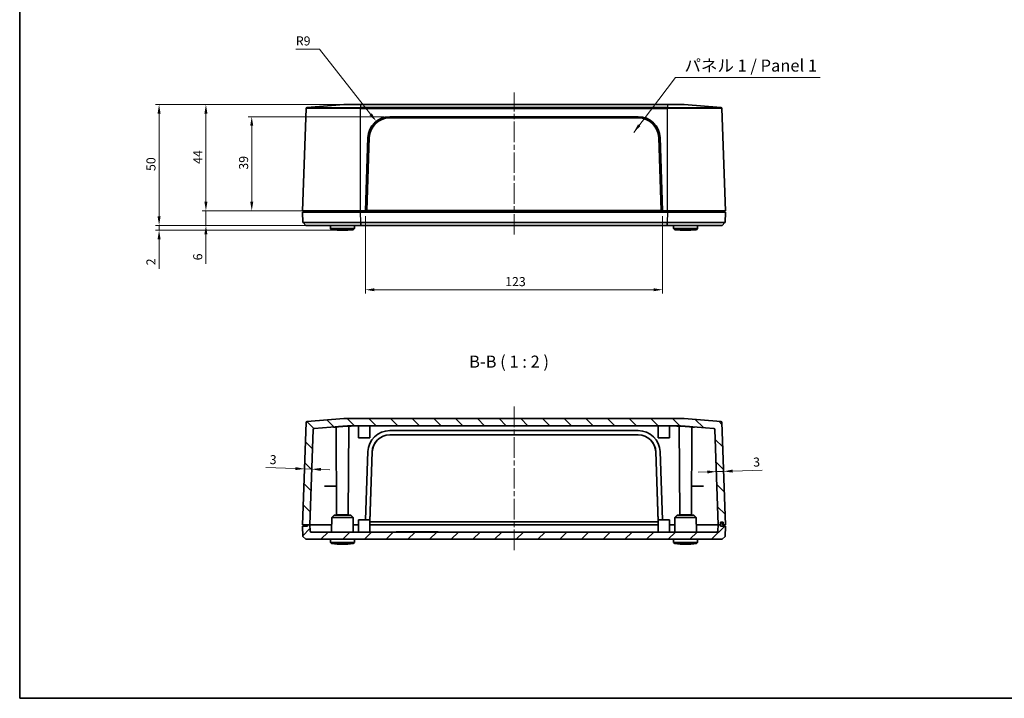
# Model space of a CAD drawing. Units: millimetres. Extents: x 22 to 3581, y 12 to 574.
# Drawn here: x 618 to 1026, y 12 to 293 of the extents above; entities that cross this region are included whole.
import ezdxf

# ---------------------------------------------------------------- set-up
doc = ezdxf.new("R2010")
doc.units = ezdxf.units.MM
doc.header["$LTSCALE"] = 1.5
doc.linetypes.add('CHAIN', pattern=[0.3543, 0.2362, -0.0295, 0.0591, -0.0295])
doc.layers.get('Defpoints').update_dxf_attribs({"lineweight": 25})
for name, color, linetype, lineweight in [('Border (ISO)', 7, 'Continuous', 35), ('Centerline (ISO)', 131, 'Continuous', 18), ('Dimension (ISO)', 7, 'Continuous', 18), ('Hatch (ISO)', 1, 'Continuous', 18), ('Symbol (ISO)', 7, 'Continuous', 18), ('Visible (ISO)', 7, 'Continuous', 35), ('Visible Narrow (ISO)', 7, 'Continuous', 25)]:
    doc.layers.add(name, color=color, linetype=linetype, lineweight=lineweight)
doc.styles.add('Note Text (TK)', font='txt')
doc.dimstyles.new('Default - Method 1b (TK)', dxfattribs={"dimscale": 1.5, "dimtxt": 2.5, "dimasz": 2.5, "dimexe": 1, "dimexo": 1.5, "dimgap": 1, "dimtad": 1, "dimtoh": 1, "dimrnd": 1e-08, "dimdsep": 46, "dimtxsty": 'Note Text (TK)', "dimcen": 0.09, "dimdle": 5, "dimclrd": 100, "dimclre": 100, "dimclrt": 7, "dimadec": 1, "dimazin": 1, "dimtfac": 1, "dimtmove": 0, "dimatfit": 3, "dimfxl": 1, "dimtolj": 1, "dimlwd": -1, "dimlwe": -1, "dimarcsym": 0})
doc.dimstyles.new('Default - Method 1b (TK)$7', dxfattribs={"dimscale": 1.5, "dimtxt": 2.5, "dimasz": 2.5, "dimexe": 1, "dimexo": 1.5, "dimgap": 1, "dimtad": 1, "dimtoh": 1, "dimrnd": 1e-08, "dimdsep": 46, "dimtxsty": 'Note Text (TK)', "dimcen": 0.09, "dimdle": 5, "dimclrd": 100, "dimclre": 100, "dimclrt": 7, "dimadec": 1, "dimazin": 1, "dimtfac": 1, "dimtmove": 0, "dimatfit": 3, "dimfxl": 1, "dimtolj": 1, "dimlwd": -1, "dimlwe": -1, "dimarcsym": 0})

# ---------------------------------------------------------------- blocks, each defined once
blk = doc.blocks.new('図面枠 tk図枠')
at = {"layer": 'Border (ISO)'}
for p, q in [((14.5, 289), (14.5, 8)), ((14.5, 8), (405.5, 8))]:
    blk.add_line(p, q, dxfattribs=at)
blk = doc.blocks.new('*D23')
at = {"layer": 'Defpoints', "color": 0}
for p in [(714.28, 252.84), (771.37, 252.84), (759.32, 213.84)]:
    blk.add_point(p, dxfattribs=at)
at = {"layer": 'Dimension (ISO)', "color": 100}
for p, q in [((769.12, 252.84), (712.78, 252.84)), ((714.28, 217.59), (714.28, 249.09)), ((757.07, 213.84), (712.78, 213.84))]:
    blk.add_line(p, q, dxfattribs=at)
for points in [[(713.65, 249.09), (714.9, 249.09), (714.28, 252.84)], [(713.65, 217.59), (714.9, 217.59), (714.28, 213.84)]]:
    blk.add_solid(points, dxfattribs=at)
at = {"layer": 'Dimension (ISO)', "color": 7, "insert": (710.9, 230.9), "char_height": 3.75, "attachment_point": 4, "rotation": 90, "style": 'Note Text (TK)'}
blk.add_mtext('\\A1;39', dxfattribs=at)
blk = doc.blocks.new('*D24')
at = {"layer": 'Defpoints', "color": 0}
for p in [(695.32, 257.84), (759.32, 257.84), (759.32, 213.84)]:
    blk.add_point(p, dxfattribs=at)
at = {"layer": 'Dimension (ISO)', "color": 100}
for p, q in [((757.07, 257.84), (693.82, 257.84)), ((695.32, 217.59), (695.32, 254.09)), ((757.07, 213.84), (693.82, 213.84))]:
    blk.add_line(p, q, dxfattribs=at)
for points in [[(694.69, 254.09), (695.94, 254.09), (695.32, 257.84)], [(694.69, 217.59), (695.94, 217.59), (695.32, 213.84)]]:
    blk.add_solid(points, dxfattribs=at)
at = {"layer": 'Dimension (ISO)', "color": 7, "insert": (691.94, 233.29), "char_height": 3.75, "attachment_point": 4, "rotation": 90, "style": 'Note Text (TK)'}
blk.add_mtext('\\A1;44', dxfattribs=at)
blk = doc.blocks.new('*D25')
at = {"layer": 'Defpoints', "color": 0}
for p in [(759.32, 213.84), (695.32, 207.84), (759.49, 207.84)]:
    blk.add_point(p, dxfattribs=at)
at = {"layer": 'Dimension (ISO)', "color": 100}
for p, q in [((695.32, 217.59), (695.32, 221.34)), ((757.07, 213.84), (693.82, 213.84)), ((695.32, 213.84), (695.32, 207.84)), ((757.24, 207.84), (693.82, 207.84)), ((695.32, 204.09), (695.32, 191.85))]:
    blk.add_line(p, q, dxfattribs=at)
for points in [[(694.69, 217.59), (695.94, 217.59), (695.32, 213.84)], [(694.69, 204.09), (695.94, 204.09), (695.32, 207.84)]]:
    blk.add_solid(points, dxfattribs=at)
at = {"layer": 'Dimension (ISO)', "color": 7, "insert": (691.94, 193.35), "char_height": 3.75, "attachment_point": 4, "rotation": 90, "style": 'Note Text (TK)'}
blk.add_mtext('\\A1;6', dxfattribs=at)
blk = doc.blocks.new('*D26')
at = {"layer": 'Defpoints', "color": 0}
for p in [(675.94, 257.84), (759.32, 257.84), (759.49, 207.84)]:
    blk.add_point(p, dxfattribs=at)
at = {"layer": 'Dimension (ISO)', "color": 100}
for p, q in [((757.07, 257.84), (674.44, 257.84)), ((675.94, 211.59), (675.94, 254.09)), ((757.24, 207.84), (674.44, 207.84))]:
    blk.add_line(p, q, dxfattribs=at)
for points in [[(675.31, 254.09), (676.56, 254.09), (675.94, 257.84)], [(675.31, 211.59), (676.56, 211.59), (675.94, 207.84)]]:
    blk.add_solid(points, dxfattribs=at)
at = {"layer": 'Dimension (ISO)', "color": 7, "insert": (672.56, 230.35), "char_height": 3.75, "attachment_point": 4, "rotation": 90, "style": 'Note Text (TK)'}
blk.add_mtext('\\A1;50', dxfattribs=at)
blk = doc.blocks.new('*D27')
at = {"layer": 'Defpoints', "color": 0}
for p in [(675.94, 207.84), (756.82, 207.84), (751.82, 205.84)]:
    blk.add_point(p, dxfattribs=at)
at = {"layer": 'Dimension (ISO)', "color": 100}
for p, q in [((675.94, 211.59), (675.94, 215.34)), ((754.57, 207.84), (674.44, 207.84)), ((675.94, 207.84), (675.94, 205.84)), ((749.57, 205.84), (674.44, 205.84)), ((675.94, 202.09), (675.94, 189.8))]:
    blk.add_line(p, q, dxfattribs=at)
for points in [[(675.31, 211.59), (676.56, 211.59), (675.94, 207.84)], [(675.31, 202.09), (676.56, 202.09), (675.94, 205.84)]]:
    blk.add_solid(points, dxfattribs=at)
at = {"layer": 'Dimension (ISO)', "color": 7, "insert": (672.56, 191.3), "char_height": 3.75, "attachment_point": 4, "rotation": 90, "style": 'Note Text (TK)'}
blk.add_mtext('\\A1;2', dxfattribs=at)
blk = doc.blocks.new('*D28')
at = {"layer": 'Defpoints', "color": 0}
for p in [(765.8, 250.91), (771.37, 243.84)]:
    blk.add_point(p, dxfattribs=at)
at = {"layer": 'Dimension (ISO)', "color": 100}
for p, q in [((732.52, 280.84), (742.27, 280.84)), ((742.27, 280.84), (763.49, 253.86))]:
    blk.add_line(p, q, dxfattribs=at)
blk.add_solid([(763.98, 254.25), (763, 253.47), (765.8, 250.91)], dxfattribs=at)
at = {"layer": 'Dimension (ISO)', "color": 7, "insert": (732.52, 284.21), "char_height": 3.75, "attachment_point": 4, "style": 'Note Text (TK)'}
blk.add_mtext('\\A1;R9', dxfattribs=at)
blk = doc.blocks.new('*D29')
at = {"layer": 'Defpoints', "color": 0}
for p in [(736.12, 106.99), (739.12, 106.89), (739.01, 103.57)]:
    blk.add_point(p, dxfattribs=at)
at = {"layer": 'Dimension (ISO)', "color": 100}
for p, q in [((732.38, 107.12), (720.1, 107.55)), ((739.12, 106.89), (736.12, 106.99)), ((742.87, 106.76), (746.62, 106.63))]:
    blk.add_line(p, q, dxfattribs=at)
for points in [[(732.4, 107.75), (732.36, 106.5), (736.12, 106.99)], [(742.89, 107.38), (742.85, 106.13), (739.12, 106.89)]]:
    blk.add_solid(points, dxfattribs=at)
at = {"layer": 'Dimension (ISO)', "color": 7, "insert": (721.72, 110.87), "char_height": 3.75, "attachment_point": 4, "rotation": 358, "style": 'Note Text (TK)'}
blk.add_mtext('\\A1;3', dxfattribs=at)
blk = doc.blocks.new('*D30')
at = {"layer": 'Defpoints', "color": 0}
for p in [(909.54, 105.96), (909.54, 105.96), (906.55, 105.86)]:
    blk.add_point(p, dxfattribs=at)
at = {"layer": 'Dimension (ISO)', "color": 100}
for p, q in [((906.55, 105.86), (909.54, 105.96)), ((913.29, 106.09), (925.57, 106.52)), ((902.8, 105.73), (899.05, 105.6))]:
    blk.add_line(p, q, dxfattribs=at)
for points in [[(902.78, 106.35), (902.82, 105.1), (906.55, 105.86)], [(913.27, 106.72), (913.31, 105.47), (909.54, 105.96)]]:
    blk.add_solid(points, dxfattribs=at)
at = {"layer": 'Dimension (ISO)', "color": 7, "insert": (921.78, 109.77), "char_height": 3.75, "attachment_point": 4, "rotation": 2, "style": 'Note Text (TK)'}
blk.add_mtext('\\A1;3', dxfattribs=at)
blk = doc.blocks.new('*D36')
at = {"layer": 'Defpoints', "color": 0}
for p in [(761.32, 213.84), (884.32, 213.84), (884.32, 181.18)]:
    blk.add_point(p, dxfattribs=at)
at = {"layer": 'Dimension (ISO)', "color": 100}
for p, q in [((761.32, 211.59), (761.32, 179.68)), ((884.32, 211.59), (884.32, 179.68)), ((765.07, 181.18), (880.57, 181.18))]:
    blk.add_line(p, q, dxfattribs=at)
for points in [[(765.07, 181.8), (765.07, 180.55), (761.32, 181.18)], [(880.57, 181.8), (880.57, 180.55), (884.32, 181.18)]]:
    blk.add_solid(points, dxfattribs=at)
at = {"layer": 'Dimension (ISO)', "color": 7, "insert": (819.15, 184.55), "char_height": 3.75, "attachment_point": 4, "style": 'Note Text (TK)'}
blk.add_mtext('\\A1;123', dxfattribs=at)

msp = doc.modelspace()

# ---------------------------------------------------------------- hatches: boundary and pattern name
at = {"layer": 'Hatch (ISO)'}
h = msp.add_hatch(dxfattribs=at)
h.set_pattern_fill('ANSI31', color=256, scale=50.8, angle=90.00021, style=0)
h.set_pattern_definition([(135.0002, (589.25, -4), (-4.49011, -4.49014), [])])
edge = h.paths.add_edge_path()
edge.add_ellipse((908.3378, 126.1793), major_axis=(0.4997, 0.0174), ratio=1, start_angle=0, end_angle=83.587589)
edge.add_line((908.3762, 126.6778), (893.28, 127.8427))
edge.add_line((893.28, 127.8427), (752.353, 127.8427))
edge.add_line((752.353, 127.8427), (737.2568, 126.6778))
edge.add_ellipse((737.2952, 126.1793), major_axis=(-0.0385, 0.4985), ratio=1, start_angle=0, end_angle=83.587589)
edge.add_line((736.7955, 126.1968), (735.3165, 83.8427))
edge.add_line((735.3165, 83.8427), (737.3165, 83.8427))
edge.add_line((737.3165, 83.8427), (738.3165, 83.8427))
edge.add_line((738.3165, 83.8427), (739.6943, 123.2967))
edge.add_ellipse((740.194, 123.2792), major_axis=(-0.4997, 0.0174), ratio=1, start_angle=276.411897, end_angle=360, ccw=False)
edge.add_line((740.1555, 123.7778), (753.9583, 124.8427))
edge.add_line((753.9583, 124.8427), (891.6748, 124.8427))
edge.add_line((891.6748, 124.8427), (905.4775, 123.7778))
edge.add_ellipse((905.4391, 123.2792), major_axis=(0.0385, 0.4985), ratio=1, start_angle=276.411897, end_angle=360, ccw=False)
edge.add_line((905.9387, 123.2967), (907.3165, 83.8427))
edge.add_line((907.3165, 83.8427), (908.2165, 83.8427))
edge.add_line((908.2165, 83.8427), (908.2165, 84.9427))
edge.add_line((908.2165, 84.9427), (909.3165, 84.9427))
edge.add_line((909.3165, 84.9427), (909.3165, 83.8427))
edge.add_line((909.3165, 83.8427), (910.3165, 83.8427))
edge.add_line((910.3165, 83.8427), (908.8375, 126.1968))
h = msp.add_hatch(dxfattribs=at)
h.set_pattern_fill('ANSI31', color=256, scale=50.8, style=0)
h.set_pattern_definition([(45, (589.25, -4), (-4.49013, 4.49013), [])])
edge = h.paths.add_edge_path()
edge.add_line((736.7086, 77.8427), (908.9244, 77.8427))
edge.add_line((908.9244, 77.8427), (910.1663, 79.042))
edge.add_line((910.1663, 79.042), (910.3165, 83.3427))
edge.add_line((910.3165, 83.3427), (908.3165, 83.3427))
edge.add_line((908.3165, 83.3427), (908.3165, 83.8427))
edge.add_line((908.3165, 83.8427), (908.2165, 83.8427))
edge.add_line((908.2165, 83.8427), (907.3165, 83.8427))
edge.add_line((907.3165, 83.8427), (907.2286, 81.3253))
edge.add_ellipse((906.7289, 81.3427), major_axis=(0.4997, -0.0174), ratio=1, start_angle=272, end_angle=360, ccw=False)
edge.add_line((906.7289, 80.8427), (738.9041, 80.8427))
edge.add_ellipse((738.9041, 81.3427), major_axis=(0, -0.5), ratio=1, start_angle=272, end_angle=360, ccw=False)
edge.add_line((738.4044, 81.3253), (738.3165, 83.8427))
edge.add_line((738.3165, 83.8427), (737.3165, 83.8427))
edge.add_line((737.3165, 83.8427), (737.3165, 83.3427))
edge.add_line((737.3165, 83.3427), (735.3165, 83.3427))
edge.add_line((735.3165, 83.3427), (735.4667, 79.042))
edge.add_line((735.4667, 79.042), (736.7086, 77.8427))

# ---------------------------------------------------------------- linework, layer by layer
at = {"layer": 'Centerline (ISO)', "linetype": 'CHAIN', "ltscale": 23.990969}
for p, q in [((822.8165, 204.0386), (822.8165, 262.8393)), ((822.8165, 132.8427), (822.8165, 72.8427))]:
    msp.add_line(p, q, dxfattribs=at)
at = {"layer": 'Visible (ISO)'}
for p, q in [((737.2568, 256.6745), (752.353, 257.8393)), ((752.353, 257.8393), (759.3165, 257.8393)), ((886.3165, 257.8393), (759.3165, 257.8393)), ((886.3165, 257.8393), (893.28, 257.8393)), ((893.28, 257.8393), (908.3762, 256.6745)), ((735.3165, 213.8393), (736.7955, 256.1934)), ((771.3681, 252.8393), (874.2649, 252.8393)), ((910.3165, 213.8393), (908.8375, 256.1934)), ((771.3658, 252.3393), (874.2672, 252.3393)), ((761.3165, 213.8393), (762.3736, 244.153)), ((762.871, 244.14), (761.8165, 213.8628)), ((761.8729, 213.9326), (762.9268, 244.1939)), ((882.7062, 244.1939), (883.7601, 213.9326)), ((883.8165, 213.8628), (882.7621, 244.14)), ((883.2594, 244.153), (884.3165, 213.8393)), ((735.3165, 213.8393), (759.3165, 213.8393)), ((735.3165, 213.3393), (735.4667, 209.0386)), ((735.3165, 213.3393), (759.3019, 213.3393)), ((735.8165, 213.3393), (735.8165, 213.8393)), ((759.3019, 213.3393), (886.3311, 213.3393)), ((761.3165, 213.8393), (759.3165, 213.8393)), ((761.3165, 213.8393), (884.3165, 213.8393)), ((761.3173, 213.8628), (761.8165, 213.8628)), ((761.8165, 213.8628), (761.8729, 213.9326)), ((761.8165, 213.8628), (883.8165, 213.8628)), ((883.7601, 213.9326), (761.8729, 213.9326)), ((883.8165, 213.8628), (883.7601, 213.9326)), ((883.8165, 213.8628), (884.3157, 213.8628)), ((886.3165, 213.8393), (884.3165, 213.8393)), ((886.3165, 213.8393), (910.3165, 213.8393)), ((886.3311, 213.3393), (910.3165, 213.3393)), ((909.8165, 213.3393), (909.8165, 213.8393)), ((910.1663, 209.0386), (910.3165, 213.3393)), ((735.4667, 209.0386), (735.5108, 208.996)), ((735.5108, 208.996), (735.4667, 209.0386)), ((736.7086, 207.8393), (735.5108, 208.996)), ((746.8392, 206.5393), (746.8165, 207.8393)), ((756.7938, 206.5393), (756.8165, 207.8393)), ((886.1391, 209.0386), (759.494, 209.0386)), ((759.494, 207.8393), (886.1391, 207.8393)), ((888.8392, 206.5393), (888.8165, 207.8393)), ((898.7938, 206.5393), (898.8165, 207.8393)), ((910.1222, 208.996), (908.9244, 207.8393)), ((910.1663, 209.0386), (910.1222, 208.996)), ((746.8392, 206.5393), (756.7938, 206.5393)), ((747.3479, 206.0393), (746.8392, 206.5393)), ((756.2851, 206.0393), (747.3479, 206.0393)), ((756.2851, 206.0393), (756.7938, 206.5393)), ((888.8392, 206.5393), (898.7938, 206.5393)), ((889.3479, 206.0393), (888.8392, 206.5393)), ((898.2851, 206.0393), (889.3479, 206.0393)), ((898.2851, 206.0393), (898.7938, 206.5393)), ((752.353, 127.8427), (737.2568, 126.6778)), ((893.28, 127.8427), (752.353, 127.8427)), ((908.3762, 126.6778), (893.28, 127.8427)), ((736.7955, 126.1968), (735.3165, 83.8427)), ((738.3165, 83.8427), (739.6943, 123.2967)), ((740.1555, 123.7778), (753.9583, 124.8427)), ((749.4165, 87.9427), (749.2257, 124.3922)), ((753.9583, 124.8427), (891.6748, 124.8427)), ((754.2165, 87.9427), (754.4091, 124.7201)), ((758.5165, 119.8427), (758.4903, 124.8427)), ((763.1165, 119.8427), (763.1427, 124.8427)), ((771.3681, 122.8427), (874.2649, 122.8427)), ((882.5165, 119.8427), (882.4903, 124.8427)), ((887.1165, 119.8427), (887.1427, 124.8427)), ((891.4165, 87.9427), (891.2239, 124.7201)), ((891.6748, 124.8427), (905.4775, 123.7778)), ((896.2165, 87.9427), (896.4074, 124.3922)), ((905.9387, 123.2967), (907.3165, 83.8427)), ((910.3165, 83.8427), (908.8375, 126.1968)), ((763.1165, 119.8427), (758.5165, 119.8427)), ((771.3658, 121.0586), (874.2672, 121.0586)), ((887.1165, 119.8427), (882.5165, 119.8427)), ((761.3863, 85.8427), (762.3736, 114.1564)), ((883.2594, 114.1564), (884.2468, 85.8427)), ((763.1192, 85.3233), (764.1202, 114.065)), ((764.1411, 114.0852), (763.1325, 85.1224)), ((882.5006, 85.1224), (881.4919, 114.0852)), ((881.5128, 114.065), (882.5138, 85.3233)), ((744.8282, 99.8427), (749.3542, 99.8427)), ((896.2788, 99.8427), (900.8049, 99.8427)), ((747.3613, 86.8427), (747.3314, 81.1411)), ((748.3665, 87.8427), (747.3613, 86.8427)), ((756.2717, 86.8427), (747.3613, 86.8427)), ((748.3665, 87.8427), (755.2665, 87.8427)), ((754.2165, 87.9427), (749.4165, 87.9427)), ((755.2665, 87.8427), (756.2717, 86.8427)), ((756.2717, 86.8427), (756.3016, 81.1411)), ((758.5165, 85.8427), (758.4903, 80.8427)), ((758.5165, 85.8427), (763.1165, 85.8427)), ((763.1165, 85.8427), (763.1427, 80.8427)), ((882.5165, 85.8427), (882.4903, 80.8427)), ((882.5165, 85.8427), (887.1165, 85.8427)), ((887.1165, 85.8427), (887.1427, 80.8427)), ((889.3613, 86.8427), (889.3314, 81.1411)), ((890.3665, 87.8427), (889.3613, 86.8427)), ((898.2717, 86.8427), (889.3613, 86.8427)), ((890.3665, 87.8427), (897.2665, 87.8427)), ((896.2165, 87.9427), (891.4165, 87.9427)), ((897.2665, 87.8427), (898.2717, 86.8427)), ((898.2717, 86.8427), (898.3016, 81.1411)), ((735.3165, 83.8427), (738.3165, 83.8427)), ((737.3165, 83.3427), (735.3165, 83.3427)), ((735.3165, 83.3427), (735.4667, 79.042)), ((735.8165, 83.3427), (735.8165, 83.8427)), ((738.3165, 83.8427), (737.3165, 83.8427)), ((737.3165, 83.8427), (737.3165, 83.3427)), ((738.4044, 81.3253), (738.3165, 83.8427)), ((738.3165, 83.8427), (747.3456, 83.8427)), ((747.3456, 83.8427), (738.3165, 83.8427)), ((756.2875, 83.8427), (758.506, 83.8427)), ((758.506, 83.8427), (756.2875, 83.8427)), ((763.1204, 85.0991), (763.1325, 85.1224)), ((882.5125, 85.0805), (763.1205, 85.0805)), ((763.127, 83.8427), (882.506, 83.8427)), ((763.1325, 85.1224), (882.5006, 85.1224)), ((882.5126, 85.0991), (882.5006, 85.1224)), ((887.127, 83.8427), (889.3456, 83.8427)), ((889.3456, 83.8427), (887.127, 83.8427)), ((898.2875, 83.8427), (907.3165, 83.8427)), ((907.3165, 83.8427), (898.2875, 83.8427)), ((907.3165, 83.8427), (907.2286, 81.3253)), ((908.3165, 83.8427), (907.3165, 83.8427)), ((907.3165, 83.8427), (908.2165, 83.8427)), ((908.2165, 83.8427), (908.2165, 84.9427)), ((908.2165, 84.9427), (909.3165, 84.9427)), ((908.2165, 84.6427), (908.3165, 84.6427)), ((909.1165, 84.6427), (908.3165, 84.6427)), ((908.3165, 84.1427), (908.3165, 84.6427)), ((908.3165, 83.8427), (908.3165, 84.1427)), ((908.3165, 83.3427), (908.3165, 83.8427)), ((910.3165, 83.3427), (908.3165, 83.3427)), ((909.1165, 84.6427), (909.1165, 84.1427)), ((909.1165, 84.1427), (909.1165, 83.8427)), ((909.1165, 83.8427), (909.3165, 83.8427)), ((909.3165, 84.9427), (909.3165, 83.8427)), ((909.3165, 83.8427), (910.3165, 83.8427)), ((909.8165, 83.8427), (909.8165, 83.3427)), ((910.1663, 79.042), (910.3165, 83.3427)), ((735.4667, 79.042), (736.7086, 77.8427)), ((736.7086, 77.8427), (908.9244, 77.8427)), ((906.7289, 80.8427), (738.9041, 80.8427)), ((746.8392, 76.5426), (746.8165, 77.8427)), ((756.7938, 76.5426), (756.8165, 77.8427)), ((774.7546, 80.9927), (774.1165, 80.9927)), ((774.1165, 80.8427), (774.1165, 80.9927)), ((774.7546, 80.9927), (790.7818, 80.9927)), ((791.42, 80.9927), (790.7818, 80.9927)), ((791.42, 80.8427), (791.42, 80.9927)), ((888.8392, 76.5426), (888.8165, 77.8427)), ((898.7938, 76.5426), (898.8165, 77.8427)), ((908.9244, 77.8427), (910.1663, 79.042)), ((746.8392, 76.5426), (756.7938, 76.5426)), ((747.3479, 76.0427), (746.8392, 76.5426)), ((756.2851, 76.0427), (747.3479, 76.0427)), ((756.2851, 76.0427), (756.7938, 76.5426)), ((888.8392, 76.5426), (898.7938, 76.5426)), ((889.3479, 76.0427), (888.8392, 76.5426)), ((898.2851, 76.0427), (889.3479, 76.0427)), ((898.2851, 76.0427), (898.7938, 76.5426))]:
    msp.add_line(p, q, dxfattribs=at)
for centre, radius, start, end in [((737.2952, 256.1759), 0.5, 94.412411, 178), ((771.3681, 243.8393), 9, 90, 178.002803), ((874.2649, 243.8393), 9, 1.997197, 90), ((908.3378, 256.1759), 0.5, 2, 85.587589), ((751.8165, 255.8599), 50.0205, 264.874653, 275.125347), ((893.8165, 255.8599), 50.0205, 264.874653, 275.125347), ((737.2952, 126.1793), 0.5, 94.412411, 178), ((908.3378, 126.1793), 0.5, 2, 85.587589), ((740.194, 123.2792), 0.5, 94.411897, 178), ((771.3681, 113.8427), 9, 90, 178.002803), ((874.2649, 113.8427), 9, 1.997197, 90), ((905.4391, 123.2792), 0.5, 2, 85.588103), ((738.9041, 81.3427), 0.5, 182, 270), ((747.0314, 81.1427), 0.3, 270, 359.7), ((756.6016, 81.1427), 0.3, 180.3, 270), ((889.0314, 81.1427), 0.3, 270, 359.7), ((898.6016, 81.1427), 0.3, 180.3, 270), ((906.7289, 81.3427), 0.5, 270, 358), ((751.8165, 125.8633), 50.0205, 264.874653, 275.125347), ((893.8165, 125.8633), 50.0205, 264.874653, 275.125347)]:
    msp.add_arc(centre, radius, start, end, dxfattribs=at)
for centre, major_axis, start_param, end_param in [((771.3658, 243.8445), (-8.5, 0), 4.71238898, 6.24839416), ((771.3658, 243.9004), (-8.4441, 0), 4.71238898, 6.24839416), ((874.2672, 243.8445), (8.5, 0), 0.03479115, 1.57079633), ((874.2672, 243.9004), (8.4441, 0), 0.03479115, 1.57079633), ((771.3658, 113.813), (-7.25, 0), 4.71238898, 6.24839416), ((771.3658, 113.8339), (-7.229, 0), 4.71238898, 6.24839416), ((874.2672, 113.8339), (7.229, 0), 0.03479115, 1.57079633), ((874.2672, 113.813), (7.25, 0), 0.03479115, 1.57079633)]:
    msp.add_ellipse(centre, major_axis=major_axis, ratio=0.99939083, start_param=start_param, end_param=end_param, dxfattribs=at)
for points, knots in [([(759.4521, 209.0386), (755.5698, 209.0384), (751.6904, 209.0381), (746.136, 209.0379), (744.1851, 209.0379), (742.4901, 209.0379), (740.7951, 209.0379), (739.3565, 209.0379), (737.329, 209.0381), (736.631, 209.0382), (735.7015, 209.0384), (735.4667, 209.0385), (735.4667, 209.0386)], [-0.7830483, -0.7830483, -0.7830483, -0.7830483, -0.29889856, -0.29889856, 0, 0, 0, 0.29889856, 0.29889856, 0.54184387, 0.54184387, 0.7830483, 0.7830483, 0.7830483, 0.7830483]), ([(736.7086, 207.8393), (736.7118, 207.8393), (736.9373, 207.8393), (737.823, 207.8393), (738.4863, 207.8393), (740.4104, 207.8393), (741.7743, 207.8393), (743.3805, 207.8393), (744.9867, 207.8393), (746.8347, 207.8393), (752.0967, 207.8393), (755.7724, 207.8393), (759.4542, 207.8393)], [-0.7830483, -0.7830483, -0.7830483, -0.7830483, -0.54184387, -0.54184387, -0.29889856, -0.29889856, 0, 0, 0, 0.29889856, 0.29889856, 0.7830483, 0.7830483, 0.7830483, 0.7830483]), ([(736.7086, 207.8393), (736.7086, 207.8393), (736.7086, 207.8393), (736.7086, 207.8393), (736.7086, 207.8393), (736.7086, 207.8393)], [-0.78478917581, -0.78478917581, -0.78478917581, -0.78478917581, -0.7839187381, -0.7839187381, -0.78304830039, -0.78304830039, -0.78304830039, -0.78304830039]), ([(759.494, 209.0386), (759.487, 209.0386), (759.48, 209.0386), (759.466, 209.0386), (759.4591, 209.0386), (759.4521, 209.0386)], [-0.78478917581, -0.78478917581, -0.78478917581, -0.78478917581, -0.78391873811, -0.78391873811, -0.7830483004, -0.7830483004, -0.7830483004, -0.7830483004]), ([(759.4542, 207.8393), (759.4609, 207.8393), (759.4675, 207.8393), (759.4807, 207.8393), (759.4873, 207.8393), (759.494, 207.8393)], [0.7830483004, 0.7830483004, 0.7830483004, 0.7830483004, 0.78391873811, 0.78391873811, 0.78478917581, 0.78478917581, 0.78478917581, 0.78478917581]), ([(886.1809, 209.0386), (886.174, 209.0386), (886.167, 209.0386), (886.153, 209.0386), (886.146, 209.0386), (886.1391, 209.0386)], [0.78304830039, 0.78304830039, 0.78304830039, 0.78304830039, 0.7839187381, 0.7839187381, 0.78478917581, 0.78478917581, 0.78478917581, 0.78478917581]), ([(886.1391, 207.8393), (886.1457, 207.8393), (886.1523, 207.8393), (886.1655, 207.8393), (886.1722, 207.8393), (886.1788, 207.8393)], [-0.78478917581, -0.78478917581, -0.78478917581, -0.78478917581, -0.7839187381, -0.7839187381, -0.78304830039, -0.78304830039, -0.78304830039, -0.78304830039]), ([(886.1788, 207.8393), (888.0131, 207.8393), (889.8466, 207.8393), (893.4192, 207.8393), (895.1572, 207.8393), (898.7983, 207.8393), (900.6464, 207.8393), (902.2525, 207.8393), (903.8587, 207.8393), (905.2226, 207.8393), (908.0033, 207.8393), (908.918, 207.8393), (908.9244, 207.8393)], [-0.7830483, -0.7830483, -0.7830483, -0.7830483, -0.54184387, -0.54184387, -0.29889856, -0.29889856, 0, 0, 0, 0.29889856, 0.29889856, 0.7830483, 0.7830483, 0.7830483, 0.7830483]), ([(910.1663, 209.0386), (910.1663, 209.0384), (909.2066, 209.0381), (906.2765, 209.0379), (904.8379, 209.0379), (903.1429, 209.0379), (901.4479, 209.0379), (899.497, 209.0379), (895.6536, 209.0381), (893.8191, 209.0382), (890.0493, 209.0384), (888.1151, 209.0385), (886.1809, 209.0386)], [-0.7830483, -0.7830483, -0.7830483, -0.7830483, -0.29889856, -0.29889856, 0, 0, 0, 0.29889856, 0.29889856, 0.54184387, 0.54184387, 0.7830483, 0.7830483, 0.7830483, 0.7830483]), ([(908.9244, 207.8393), (908.9244, 207.8393), (908.9244, 207.8393), (908.9244, 207.8393), (908.9244, 207.8393), (908.9244, 207.8393)], [0.7830483004, 0.7830483004, 0.7830483004, 0.7830483004, 0.78391873811, 0.78391873811, 0.78478917581, 0.78478917581, 0.78478917581, 0.78478917581]), ([(748.1557, 124.2469), (748.1556, 124.2468), (748.1625, 124.2492), (748.2044, 124.2602), (748.2696, 124.2734), (748.423, 124.2978), (748.503, 124.3091), (748.6926, 124.3336), (748.8038, 124.3468), (749.0525, 124.3744), (749.1907, 124.3888), (749.4894, 124.4184), (749.6502, 124.4336), (749.9899, 124.4644), (750.1688, 124.4799), (750.5399, 124.511), (750.732, 124.5265), (751.1242, 124.557), (751.3243, 124.572), (751.7268, 124.6009), (751.9293, 124.6148), (752.331, 124.6407), (752.5302, 124.6528), (752.9199, 124.6745), (753.1104, 124.6841), (753.4774, 124.7001), (753.654, 124.7066), (753.9888, 124.7159), (754.1471, 124.7187), (754.4416, 124.7207), (754.5779, 124.7198), (754.8249, 124.7145), (754.9358, 124.7102), (755.1279, 124.6987), (755.2098, 124.6916), (755.3382, 124.6766), (755.3873, 124.6685), (755.4424, 124.6566), (755.457, 124.6516), (755.4569, 124.6517)], [0.25919303, 0.25919303, 0.25919303, 0.25919303, 0.28340087, 0.28340087, 0.35518903, 0.35518903, 0.41021008, 0.41021008, 0.46872137, 0.46872137, 0.52859557, 0.52859557, 0.58907649, 0.58907649, 0.6498654, 0.6498654, 0.71080057, 0.71080057, 0.77177151, 0.77177151, 0.83266911, 0.83266911, 0.89337, 0.89337, 0.95374096, 0.95374096, 1.01367262, 1.01367262, 1.07311907, 1.07311907, 1.13205982, 1.13205982, 1.19032929, 1.19032929, 1.24705938, 1.24705938, 1.2993492, 1.2993492, 1.33681454, 1.33681454, 1.33681454, 1.33681454]), ([(890.1761, 124.6517), (890.176, 124.6516), (890.1929, 124.6572), (890.2725, 124.6739), (890.3659, 124.6867), (890.5685, 124.7031), (890.6631, 124.7085), (890.8797, 124.7166), (891.0027, 124.7191), (891.2722, 124.7206), (891.419, 124.7196), (891.7326, 124.7138), (891.8994, 124.7091), (892.2488, 124.6964), (892.4316, 124.6883), (892.8085, 124.6694), (893.0028, 124.6586), (893.3977, 124.6347), (893.5983, 124.6217), (894.0005, 124.5943), (894.2021, 124.5798), (894.6005, 124.5501), (894.7973, 124.5348), (895.1807, 124.5038), (895.3673, 124.4882), (895.7251, 124.4571), (895.8963, 124.4416), (896.2187, 124.4112), (896.3699, 124.3962), (896.6478, 124.3672), (896.7747, 124.3531), (896.9999, 124.3262), (897.0987, 124.3134), (897.2635, 124.2897), (897.3307, 124.2788), (897.426, 124.2606), (897.4588, 124.2526), (897.4752, 124.2477), (897.4774, 124.2468), (897.4774, 124.2468)], [0.86661327, 0.86661327, 0.86661327, 0.86661327, 0.90693316, 0.90693316, 0.98914171, 0.98914171, 1.04457955, 1.04457955, 1.1023261, 1.1023261, 1.16099422, 1.16099422, 1.22020251, 1.22020251, 1.2798942, 1.2798942, 1.34005837, 1.34005837, 1.40060905, 1.40060905, 1.46142295, 1.46142295, 1.52237049, 1.52237049, 1.5833371, 1.5833371, 1.64421649, 1.64421649, 1.70487747, 1.70487747, 1.76511239, 1.76511239, 1.8244282, 1.8244282, 1.88142706, 1.88142706, 1.93123502, 1.93123502, 1.94423473, 1.94423473, 1.94423473, 1.94423473]), ([(744.3991, 99.8427), (744.4261, 99.8427), (744.4583, 99.8427), (744.5296, 99.8427), (744.5681, 99.8427), (744.6461, 99.8427), (744.685, 99.8427), (744.7416, 99.8427), (744.7606, 99.8427), (744.7965, 99.8427), (744.8131, 99.8427), (744.8282, 99.8427)], [0, 0, 0, 0, 0.0117126343, 0.0117126343, 0.0234265989, 0.0234265989, 0.035147022, 0.035147022, 0.0415402449, 0.0415402449, 0.0479340125, 0.0479340125, 0.0479340125, 0.0479340125]), ([(900.8049, 99.8427), (900.8325, 99.8427), (900.8653, 99.8427), (900.9375, 99.8427), (900.9761, 99.8427), (901.0543, 99.8427), (901.093, 99.8427), (901.149, 99.8427), (901.1678, 99.8427), (901.203, 99.8427), (901.2193, 99.8427), (901.2339, 99.8427)], [0, 0, 0, 0, 0.0117327679, 0.0117327679, 0.0234598005, 0.0234598005, 0.0351788663, 0.0351788663, 0.0415570221, 0.0415570221, 0.0479351137, 0.0479351137, 0.0479351137, 0.0479351137])]:
    msp.add_open_spline(points, degree=3, knots=knots, dxfattribs=at)
at = {"layer": 'Visible Narrow (ISO)'}
for p, q in [((759.3165, 257.8393), (759.3165, 256.6745)), ((886.3165, 257.8393), (886.3165, 256.6745)), ((759.3165, 256.1934), (736.7955, 256.1934)), ((737.2568, 256.6745), (759.3165, 256.6745)), ((759.3165, 256.6745), (759.3165, 256.1934)), ((886.3165, 256.6745), (759.3165, 256.6745)), ((759.3165, 213.8393), (759.3165, 256.1934)), ((759.3165, 256.1934), (886.3165, 256.1934)), ((886.3165, 256.6745), (908.3762, 256.6745)), ((886.3165, 256.6745), (886.3165, 256.1934)), ((886.3165, 213.8393), (886.3165, 256.1934)), ((908.8375, 256.1934), (886.3165, 256.1934)), ((762.871, 244.14), (762.9268, 244.1939)), ((882.7621, 244.14), (882.7062, 244.1939)), ((759.4521, 209.0386), (759.3019, 213.3393)), ((759.3165, 213.3393), (759.3165, 213.8393)), ((886.3311, 213.3393), (886.1809, 209.0386)), ((886.3165, 213.3393), (886.3165, 213.8393)), ((735.5108, 208.996), (736.7086, 207.8393)), ((759.4542, 207.8393), (759.4521, 209.0386)), ((759.494, 209.0386), (759.494, 207.8393)), ((886.1391, 207.8393), (886.1391, 209.0386)), ((886.1809, 209.0386), (886.1788, 207.8393)), ((908.9244, 207.8393), (910.1222, 208.996))]:
    msp.add_line(p, q, dxfattribs=at)

# ---------------------------------------------------------------- block references
at = {"xscale": 2, "yscale": 2, "zscale": 2}
msp.add_blockref('図面枠 tk図枠', (589.25, -4), dxfattribs=at)

# ---------------------------------------------------------------- texts
at = {"layer": 'Symbol (ISO)', "color": 7, "insert": (893.363, 269.9377), "char_height": 5, "width": 59.532166, "attachment_point": 7, "line_spacing_factor": 1.5, "style": 'Note Text (TK)'}
msp.add_mtext('{パネル 1 / Panel 1}', dxfattribs=at)
at = {"layer": 'Symbol (ISO)', "color": 7, "insert": (804.2377, 147.3427), "char_height": 5, "attachment_point": 7, "line_spacing_factor": 1.88414, "style": 'Note Text (TK)'}
msp.add_mtext('B-B ( 1 : 2 )', dxfattribs=at)

# ---------------------------------------------------------------- dimensions: what is measured, and where the dimension line sits
at = {"layer": 'Dimension (ISO)', "color": 100}
dim = msp.add_radius_dim(center=(771.3681, 243.8393), mpoint=(765.8045, 250.9136), dimstyle='Default - Method 1b (TK)', override={"dimtih": 1, "dimdec": 2, "dimcen": 0, "dimtp": 0, "dimtm": 0, "dimtdec": 2, "dimtofl": 0}, dxfattribs=at)
dim.commit()
dim.dimension.update_dxf_attribs({"geometry": '*D28', "text_midpoint": (735.2179, 280.8376), "dimtype": 164})
for base, p1, p2, angle, override, picture, middle in [((675.9375, 257.8393), (759.494, 207.8393), (759.3165, 257.8393), 90, {"dimtoh": 0, "dimdec": 2, "dimtp": 0, "dimtm": 0, "dimtdec": 2, "dimtofl": 0, "dimatfit": 1}, '*D26', (675.9375, 232.8393)), ((695.3165, 257.8393), (759.3165, 213.8393), (759.3165, 257.8393), 90, {"dimtoh": 0, "dimdec": 2, "dimtp": 0, "dimtm": 0, "dimtdec": 2, "dimtofl": 0, "dimatfit": 1}, '*D24', (695.3165, 235.8393)), ((714.277, 252.8393), (759.3165, 213.8393), (771.3681, 252.8393), 270, {"dimtoh": 0, "dimdec": 2, "dimtp": 0, "dimtm": 0, "dimtdec": 2, "dimtofl": 0, "dimatfit": 1}, '*D23', (714.277, 233.3393)), ((695.3165, 207.8393), (759.3165, 213.8393), (759.494, 207.8393), 90, {"dimtoh": 0, "dimdec": 2, "dimtp": 0, "dimtm": 0, "dimtdec": 2, "dimtofl": 1, "dimatfit": 1}, '*D25', (695.3165, 194.4189)), ((675.9375, 207.8393), (751.8165, 205.8393), (756.8165, 207.8393), 90, {"dimtoh": 0, "dimdec": 2, "dimtp": 0, "dimtm": 0, "dimtdec": 2, "dimtofl": 1, "dimatfit": 1}, '*D27', (675.9375, 192.3905)), ((884.3165, 181.1778), (761.3165, 213.8393), (884.3165, 213.8393), 180, {"dimtoh": 0, "dimdec": 2, "dimtp": 0, "dimtm": 0, "dimtdec": 2, "dimtofl": 0, "dimatfit": 1}, '*D36', (822.8165, 181.1778)), ((739.1212, 106.887), (736.1249, 106.9916), (739.0054, 103.5697), 178, {"dimtoh": 0, "dimdec": 2, "dimse1": 1, "dimse2": 1, "dimtp": 0, "dimtm": 0, "dimtdec": 2, "dimtofl": 1, "dimatfit": 1}, '*D29', (722.6842, 107.461)), ((909.5441, 105.9614), (906.5478, 105.8568), (909.5441, 105.9614), 182, {"dimtoh": 0, "dimdec": 2, "dimse1": 1, "dimse2": 1, "dimtp": 0, "dimtm": 0, "dimtdec": 2, "dimtofl": 1, "dimatfit": 1}, '*D30', (922.9848, 106.4308))]:
    dim = msp.add_linear_dim(base=base, p1=p1, p2=p2, angle=angle, dimstyle='Default - Method 1b (TK)', override=override, dxfattribs=at)
    dim.commit()
    dim.dimension.update_dxf_attribs({"geometry": picture, "text_midpoint": middle, "dimtype": 160})

# ---------------------------------------------------------------- leaders
at = {"layer": 'Symbol (ISO)', "color": 100, "annotation_type": 0, "has_hookline": 1, "hookline_direction": 0, "text_width": 56.108}
msp.add_leader([(872.3733, 246.3314), (889.613, 269.1043), (893.363, 269.1043)], dimstyle='Default - Method 1b (TK)$7', override={"dimgap": 0, "dimtad": 1}, dxfattribs=at)

doc.saveas('drawing.dxf')
